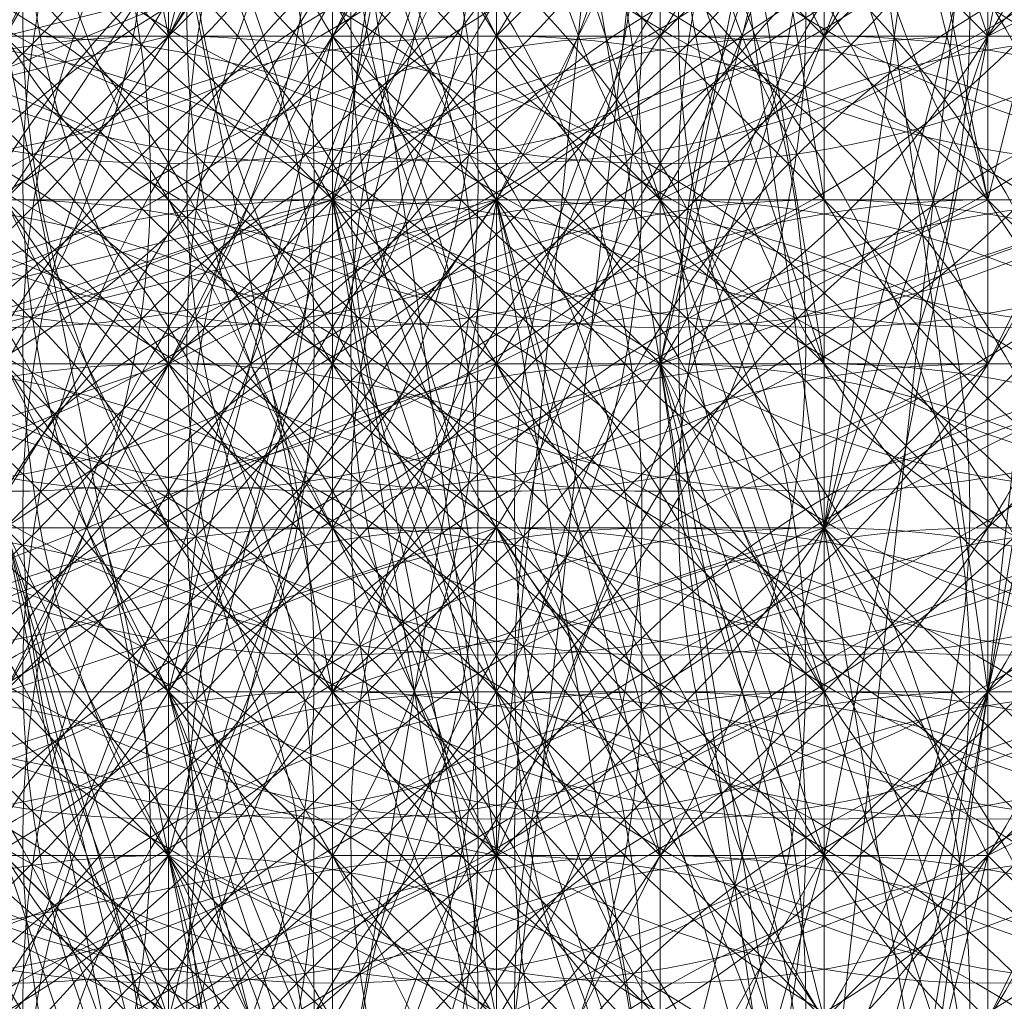
# Model space of a CAD drawing. Units: millimetres. Extents: x 35055 to 46558, y -48325 to -38668.
# Drawn here: x 42059 to 42065, y -44092 to -44087 of the extents above; entities that cross this region are included whole.
import ezdxf

# ---------------------------------------------------------------- set-up
doc = ezdxf.new("R2010")
doc.units = ezdxf.units.MM
doc.layers.add('МАФЫ НАШИ', color=7, linetype='Continuous', lineweight=25)

# ---------------------------------------------------------------- blocks, each defined once
blk = doc.blocks.new('ромь78щ87')
at = {"layer": 'МАФЫ НАШИ', "lineweight": 13}
for points in [[(26569.1515, -12762.6921), (26573.6385, -12761.7947), (26573.6385, -12763.5895), (26573.6385, -12759.9998), (26573.6385, -12759.1024)], [(26564.6644, -12774.3583), (26564.6644, -12772.5635), (26564.6644, -12773.4609), (26565.5619, -12773.4609), (26565.5619, -12772.5635), (26566.4593, -12772.5635), (26568.2541, -12767.1791), (26569.1515, -12767.1791), (26567.3567, -12773.4609), (26566.4593, -12772.5635), (26569.1515, -12767.1791), (26573.6385, -12768.0765), (26574.5359, -12759.1024), (26569.1515, -12767.1791), (26570.0489, -12759.1024), (26574.5359, -12759.1024), (26577.2281, -12759.1024), (26576.3307, -12746.5388), (26574.5359, -12759.1024), (26571.8437, -12744.744), (26576.3307, -12734.8726)], [(26565.5619, -12774.3583), (26559.28, -12769.8713), (26567.3567, -12768.9739), (26569.1515, -12761.7947), (26569.1515, -12741.1544), (26574.5359, -12725.0012), (26575.4333, -12742.0518), (26573.6385, -12761.7947), (26570.0489, -12768.9739), (26569.1515, -12768.9739), (26573.6385, -12761.7947), (26570.9463, -12768.9739), (26570.9463, -12769.8713), (26570.9463, -12771.6661), (26570.0489, -12771.6661), (26570.0489, -12775.2557)], [(26575.4333, -12771.6661), (26576.3307, -12768.0765), (26575.4333, -12768.0765), (26576.3307, -12768.9739), (26576.3307, -12766.2817), (26576.3307, -12768.0765), (26577.2281, -12768.9739)], [(26578.1255, -12768.9739), (26578.1255, -12768.0765), (26578.1255, -12766.2817), (26578.1255, -12769.8713), (26578.1255, -12765.3843), (26577.2281, -12765.3843), (26575.4333, -12766.2817), (26575.4333, -12765.3843), (26575.4333, -12764.4869), (26575.4333, -12768.0765), (26573.6385, -12768.0765), (26577.2281, -12759.1024), (26575.4333, -12768.0765), (26576.3307, -12767.1791), (26577.2281, -12759.1024)], [(26576.3307, -12759.1024), (26574.5359, -12759.9998), (26575.4333, -12759.9998), (26575.4333, -12760.8973), (26575.4333, -12759.9998), (26576.3307, -12760.8973), (26576.3307, -12763.5895), (26577.2281, -12763.5895)], [(26577.2281, -12763.5895), (26576.3307, -12765.3843), (26576.3307, -12766.2817), (26575.4333, -12767.1791), (26576.3307, -12767.1791), (26576.3307, -12769.8713)], [(26577.2281, -12763.5895), (26576.3307, -12760.8973), (26576.3307, -12762.6921), (26577.2281, -12764.4869), (26576.3307, -12764.4869), (26575.4333, -12760.8973), (26576.3307, -12763.5895), (26575.4333, -12766.2817), (26574.5359, -12766.2817), (26576.3307, -12765.3843), (26575.4333, -12762.6921), (26575.4333, -12759.1024)], [(26578.1255, -12731.283), (26578.1255, -12730.3856), (26578.1255, -12731.283), (26574.5359, -12740.257), (26575.4333, -12741.1544), (26577.2281, -12741.1544), (26575.4333, -12748.3336), (26579.0229, -12749.231), (26578.1255, -12759.9998), (26574.5359, -12759.1024), (26573.6385, -12759.1024), (26573.6385, -12761.7947), (26571.8437, -12768.9739), (26571.8437, -12767.1791), (26571.8437, -12766.2817), (26570.9463, -12766.2817), (26570.0489, -12765.3843), (26570.0489, -12766.2817), (26569.1515, -12766.2817), (26570.0489, -12767.1791), (26569.1515, -12766.2817), (26571.8437, -12765.3843), (26571.8437, -12761.7947)], [(26573.6385, -12770.7687), (26573.6385, -12768.0765), (26575.4333, -12766.2817), (26575.4333, -12759.9998), (26574.5359, -12759.9998), (26575.4333, -12766.2817), (26575.4333, -12765.3843), (26574.5359, -12759.9998), (26573.6385, -12752.8206), (26575.4333, -12759.9998), (26576.3307, -12759.9998), (26576.3307, -12762.6921), (26576.3307, -12764.4869), (26576.3307, -12765.3843), (26575.4333, -12765.3843), (26575.4333, -12760.8973), (26575.4333, -12759.9998), (26575.4333, -12761.7947), (26574.5359, -12761.7947), (26574.5359, -12762.6921), (26574.5359, -12763.5895), (26575.4333, -12762.6921), (26574.5359, -12762.6921)], [(26570.9463, -12764.4869), (26571.8437, -12765.3843), (26571.8437, -12764.4869), (26572.7411, -12764.4869), (26571.8437, -12764.4869), (26570.9463, -12763.5895), (26571.8437, -12763.5895), (26571.8437, -12762.6921), (26571.8437, -12761.7947), (26572.7411, -12762.6921), (26571.8437, -12762.6921), (26572.7411, -12762.6921), (26572.7411, -12761.7947), (26573.6385, -12762.6921), (26572.7411, -12762.6921), (26572.7411, -12763.5895), (26571.8437, -12763.5895), (26572.7411, -12762.6921), (26572.7411, -12764.4869), (26573.6385, -12764.4869), (26570.0489, -12765.3843)], [(26574.5359, -12771.6661), (26574.5359, -12769.8713), (26574.5359, -12772.5635), (26574.5359, -12770.7687), (26574.5359, -12769.8713), (26574.5359, -12768.9739), (26573.6385, -12768.0765), (26574.5359, -12768.0765), (26573.6385, -12767.1791), (26573.6385, -12764.4869), (26573.6385, -12768.0765), (26573.6385, -12768.9739), (26573.6385, -12769.8713), (26573.6385, -12768.0765), (26572.7411, -12761.7947), (26572.7411, -12759.1024), (26572.7411, -12750.1284)], [(26570.0489, -12763.5895), (26572.7411, -12760.8973), (26573.6385, -12760.8973), (26570.0489, -12763.5895), (26571.8437, -12763.5895), (26573.6385, -12760.8973), (26575.4333, -12751.9232), (26572.7411, -12760.8973), (26572.7411, -12759.9998), (26572.7411, -12760.8973), (26571.8437, -12760.8973), (26572.7411, -12760.8973), (26572.7411, -12753.718)], [(26570.9463, -12768.0765), (26570.9463, -12768.9739), (26570.9463, -12767.1791), (26571.8437, -12767.1791), (26571.8437, -12766.2817), (26572.7411, -12767.1791), (26571.8437, -12767.1791), (26572.7411, -12767.1791), (26572.7411, -12765.3843), (26572.7411, -12766.2817), (26573.6385, -12766.2817), (26572.7411, -12767.1791), (26575.4333, -12766.2817), (26575.4333, -12765.3843), (26575.4333, -12767.1791), (26574.5359, -12767.1791), (26575.4333, -12769.8713), (26575.4333, -12768.9739), (26575.4333, -12768.0765), (26575.4333, -12769.8713), (26576.3307, -12761.7947), (26576.3307, -12750.1284)], [(26566.4593, -12759.1024), (26567.3567, -12759.1024), (26566.4593, -12757.3076), (26567.3567, -12757.3076), (26568.2541, -12757.3076), (26570.9463, -12756.4102), (26570.9463, -12754.6154), (26570.9463, -12751.9232), (26570.9463, -12759.1024), (26571.8437, -12763.5895), (26571.8437, -12765.3843), (26571.8437, -12766.2817), (26571.8437, -12764.4869), (26572.7411, -12766.2817), (26571.8437, -12765.3843), (26570.9463, -12764.4869), (26571.8437, -12766.2817), (26570.9463, -12765.3843), (26570.9463, -12764.4869), (26570.9463, -12763.5895), (26570.0489, -12762.6921)], [(26577.2281, -12769.8713), (26577.2281, -12764.4869), (26574.5359, -12765.3843), (26575.4333, -12761.7947), (26575.4333, -12767.1791), (26575.4333, -12768.0765), (26575.4333, -12768.9739)], [(26576.3307, -12768.9739), (26575.4333, -12768.0765), (26573.6385, -12768.9739)], [(26575.4333, -12770.7687), (26574.5359, -12765.3843), (26575.4333, -12771.6661)], [(26575.4333, -12770.7687), (26574.5359, -12765.3843), (26573.6385, -12764.4869), (26575.4333, -12760.8973), (26572.7411, -12764.4869), (26574.5359, -12760.8973), (26572.7411, -12764.4869), (26571.8437, -12763.5895), (26574.5359, -12760.8973), (26575.4333, -12751.9232), (26575.4333, -12760.8973), (26576.3307, -12760.8973), (26575.4333, -12751.9232)], [(26576.3307, -12759.1024), (26576.3307, -12761.7947), (26576.3307, -12763.5895), (26577.2281, -12762.6921), (26577.2281, -12763.5895), (26576.3307, -12765.3843), (26577.2281, -12765.3843), (26577.2281, -12764.4869), (26577.2281, -12763.5895), (26577.2281, -12762.6921), (26576.3307, -12762.6921), (26575.4333, -12760.8973), (26576.3307, -12761.7947), (26577.2281, -12761.7947), (26576.3307, -12761.7947), (26576.3307, -12759.1024)], [(26561.9722, -12754.6154), (26568.2541, -12751.9232), (26568.2541, -12759.1024), (26568.2541, -12764.4869), (26567.3567, -12763.5895), (26567.3567, -12768.9739), (26567.3567, -12769.8713), (26568.2541, -12768.9739), (26572.7411, -12768.0765), (26572.7411, -12768.9739), (26572.7411, -12768.0765), (26572.7411, -12769.8713), (26571.8437, -12768.0765), (26571.8437, -12768.9739), (26570.9463, -12768.0765), (26570.9463, -12767.1791), (26570.0489, -12767.1791)], [(26570.0489, -12759.1024), (26570.0489, -12759.9998), (26570.0489, -12760.8973), (26570.0489, -12762.6921), (26573.6385, -12760.8973), (26574.5359, -12760.8973), (26575.4333, -12751.9232), (26576.3307, -12760.8973), (26576.3307, -12767.1791), (26577.2281, -12767.1791), (26576.3307, -12760.8973), (26577.2281, -12767.1791), (26576.3307, -12760.8973), (26577.2281, -12767.1791), (26577.2281, -12760.8973), (26576.3307, -12760.8973), (26574.5359, -12762.6921), (26574.5359, -12765.3843), (26574.5359, -12761.7947), (26574.5359, -12752.8206)], [(26575.4333, -12762.6921), (26575.4333, -12763.5895), (26575.4333, -12764.4869), (26574.5359, -12764.4869), (26573.6385, -12763.5895), (26573.6385, -12764.4869), (26573.6385, -12762.6921), (26573.6385, -12764.4869), (26573.6385, -12761.7947)], [(26573.6385, -12762.6921), (26573.6385, -12763.5895), (26575.4333, -12763.5895), (26575.4333, -12766.2817), (26575.4333, -12764.4869), (26575.4333, -12763.5895), (26575.4333, -12762.6921), (26576.3307, -12763.5895), (26576.3307, -12759.9998)], [(26575.4333, -12761.7947), (26575.4333, -12764.4869), (26575.4333, -12762.6921)], [(26560.1774, -12767.1791), (26545.819, -12767.1791), (26563.767, -12767.1791), (26568.2541, -12766.2817), (26568.2541, -12768.9739), (26569.1515, -12762.6921), (26569.1515, -12768.9739), (26569.1515, -12764.4869), (26573.6385, -12762.6921), (26573.6385, -12763.5895), (26573.6385, -12762.6921), (26573.6385, -12763.5895), (26574.5359, -12762.6921), (26574.5359, -12761.7947), (26574.5359, -12760.8973), (26575.4333, -12755.5128), (26575.4333, -12752.8206), (26574.5359, -12760.8973), (26575.4333, -12753.718), (26579.0229, -12753.718), (26577.2281, -12753.718)], [(26573.6385, -12752.8206), (26574.5359, -12752.8206), (26574.5359, -12753.718), (26571.8437, -12752.8206), (26571.8437, -12761.7947), (26571.8437, -12760.8973), (26571.8437, -12761.7947), (26570.9463, -12761.7947), (26571.8437, -12762.6921), (26572.7411, -12767.1791), (26572.7411, -12768.9739), (26572.7411, -12770.7687), (26572.7411, -12772.5635), (26572.7411, -12774.3583), (26572.7411, -12776.1531), (26570.9463, -12777.0505), (26570.9463, -12777.9479), (26568.2541, -12777.9479)], [(26549.4086, -12763.5895), (26568.2541, -12762.6921), (26567.3567, -12762.6921), (26570.9463, -12760.8973), (26572.7411, -12753.718), (26571.8437, -12760.8973), (26571.8437, -12761.7947), (26570.9463, -12761.7947), (26571.8437, -12762.6921), (26570.9463, -12762.6921), (26570.9463, -12761.7947), (26570.9463, -12763.5895), (26570.9463, -12762.6921), (26570.9463, -12764.4869), (26570.9463, -12762.6921), (26570.9463, -12765.3843), (26570.9463, -12762.6921), (26570.9463, -12766.2817), (26571.8437, -12767.1791), (26570.9463, -12765.3843), (26571.8437, -12767.1791), (26572.7411, -12768.0765), (26573.6385, -12769.8713)], [(26573.6385, -12769.8713), (26572.7411, -12768.0765), (26572.7411, -12767.1791), (26573.6385, -12768.0765), (26572.7411, -12766.2817), (26573.6385, -12767.1791), (26571.8437, -12767.1791), (26573.6385, -12764.4869), (26573.6385, -12768.9739)], [(26574.5359, -12769.8713), (26574.5359, -12768.0765), (26574.5359, -12768.9739)], [(26571.8437, -12768.9739), (26571.8437, -12767.1791), (26570.9463, -12767.1791), (26571.8437, -12767.1791), (26570.9463, -12767.1791), (26571.8437, -12768.0765), (26571.8437, -12768.9739)], [(26571.8437, -12769.8713), (26571.8437, -12767.1791), (26572.7411, -12770.7687)], [(26571.8437, -12771.6661), (26571.8437, -12767.1791), (26571.8437, -12766.2817), (26571.8437, -12765.3843), (26572.7411, -12765.3843), (26572.7411, -12766.2817), (26572.7411, -12765.3843), (26572.7411, -12763.5895), (26573.6385, -12763.5895)], [(26555.6904, -12768.0765), (26555.6904, -12767.1791), (26555.6904, -12768.0765), (26569.1515, -12768.0765), (26552.9982, -12768.0765), (26570.0489, -12768.0765), (26570.9463, -12769.8713), (26570.0489, -12768.0765), (26570.0489, -12767.1791), (26571.8437, -12768.9739), (26570.9463, -12766.2817), (26570.0489, -12765.3843), (26570.0489, -12762.6921), (26569.1515, -12764.4869), (26569.1515, -12762.6921), (26568.2541, -12764.4869), (26567.3567, -12762.6921), (26570.0489, -12759.9998), (26569.1515, -12759.9998), (26569.1515, -12755.5128)], [(26577.2281, -12761.7947), (26576.3307, -12761.7947), (26575.4333, -12761.7947), (26574.5359, -12760.8973), (26574.5359, -12759.9998), (26574.5359, -12761.7947), (26574.5359, -12762.6921), (26570.9463, -12763.5895), (26571.8437, -12768.0765), (26571.8437, -12763.5895), (26573.6385, -12759.9998), (26572.7411, -12764.4869), (26574.5359, -12765.3843), (26573.6385, -12759.9998), (26574.5359, -12765.3843), (26575.4333, -12765.3843), (26573.6385, -12759.9998), (26574.5359, -12759.9998), (26573.6385, -12760.8973), (26573.6385, -12764.4869), (26573.6385, -12759.9998), (26573.6385, -12760.8973), (26574.5359, -12757.3076)], [(26575.4333, -12762.6921), (26575.4333, -12763.5895), (26575.4333, -12764.4869), (26575.4333, -12759.9998)], [(26575.4333, -12762.6921), (26575.4333, -12763.5895), (26575.4333, -12765.3843), (26575.4333, -12764.4869), (26575.4333, -12763.5895), (26574.5359, -12762.6921)], [(26575.4333, -12759.9998), (26575.4333, -12763.5895), (26575.4333, -12765.3843), (26573.6385, -12759.9998), (26571.8437, -12763.5895), (26572.7411, -12764.4869), (26570.0489, -12765.3843), (26571.8437, -12763.5895), (26568.2541, -12764.4869)], [(26570.0489, -12763.5895), (26572.7411, -12760.8973), (26573.6385, -12761.7947), (26572.7411, -12761.7947), (26573.6385, -12763.5895), (26572.7411, -12763.5895), (26573.6385, -12762.6921), (26572.7411, -12762.6921)], [(26573.6385, -12767.1791), (26574.5359, -12767.1791), (26574.5359, -12765.3843), (26574.5359, -12766.2817), (26573.6385, -12766.2817), (26573.6385, -12764.4869), (26576.3307, -12762.6921), (26575.4333, -12763.5895), (26575.4333, -12759.9998), (26575.4333, -12765.3843), (26576.3307, -12766.2817), (26576.3307, -12765.3843), (26575.4333, -12762.6921)], [(26573.6385, -12762.6921), (26573.6385, -12763.5895), (26573.6385, -12764.4869), (26572.7411, -12763.5895), (26572.7411, -12761.7947)], [(26571.8437, -12762.6921), (26571.8437, -12763.5895), (26571.8437, -12761.7947)], [(26575.4333, -12758.205), (26575.4333, -12759.9998), (26575.4333, -12766.2817), (26576.3307, -12767.1791), (26576.3307, -12771.6661), (26575.4333, -12766.2817), (26575.4333, -12771.6661)], [(26575.4333, -12768.9739), (26576.3307, -12768.0765), (26575.4333, -12768.9739)], [(26572.7411, -12768.9739), (26571.8437, -12768.0765), (26571.8437, -12771.6661)], [(26573.6385, -12775.2557), (26574.5359, -12774.3583), (26574.5359, -12773.4609), (26574.5359, -12772.5635), (26574.5359, -12771.6661), (26574.5359, -12770.7687), (26575.4333, -12769.8713), (26575.4333, -12768.9739), (26576.3307, -12768.0765), (26578.1255, -12767.1791), (26579.0229, -12766.2817), (26579.9203, -12761.7947), (26578.1255, -12762.6921), (26577.2281, -12769.8713), (26577.2281, -12763.5895), (26577.2281, -12760.8973), (26577.2281, -12762.6921), (26577.2281, -12760.8973), (26577.2281, -12759.9998), (26576.3307, -12759.9998), (26576.3307, -12758.205)], [(26566.4593, -12768.0765), (26567.3567, -12768.0765), (26568.2541, -12767.1791), (26570.0489, -12759.1024), (26570.9463, -12764.4869), (26570.9463, -12767.1791), (26573.6385, -12766.2817), (26574.5359, -12768.0765), (26574.5359, -12765.3843), (26574.5359, -12764.4869), (26574.5359, -12763.5895), (26574.5359, -12762.6921), (26574.5359, -12761.7947), (26574.5359, -12760.8973), (26573.6385, -12760.8973), (26574.5359, -12761.7947), (26573.6385, -12761.7947), (26572.7411, -12761.7947), (26571.8437, -12761.7947), (26571.8437, -12762.6921), (26570.9463, -12762.6921), (26571.8437, -12763.5895)], [(26577.2281, -12759.1024), (26577.2281, -12760.8973), (26577.2281, -12761.7947), (26578.1255, -12759.1024), (26577.2281, -12762.6921), (26577.2281, -12763.5895), (26577.2281, -12764.4869), (26577.2281, -12766.2817), (26576.3307, -12767.1791), (26576.3307, -12768.0765), (26576.3307, -12768.9739), (26576.3307, -12769.8713), (26576.3307, -12770.7687), (26576.3307, -12771.6661), (26576.3307, -12772.5635), (26575.4333, -12773.4609), (26576.3307, -12774.3583)], [(26570.9463, -12768.9739), (26570.9463, -12766.2817), (26570.9463, -12768.0765), (26571.8437, -12768.9739)], [(26574.5359, -12770.7687), (26574.5359, -12765.3843), (26574.5359, -12769.8713)], [(26573.6385, -12761.7947), (26573.6385, -12762.6921), (26573.6385, -12763.5895), (26574.5359, -12763.5895), (26572.7411, -12764.4869), (26573.6385, -12764.4869), (26572.7411, -12769.8713), (26572.7411, -12767.1791), (26571.8437, -12767.1791), (26571.8437, -12768.9739), (26575.4333, -12767.1791), (26574.5359, -12765.3843), (26575.4333, -12768.0765), (26574.5359, -12768.0765), (26575.4333, -12768.9739)], [(26574.5359, -12768.9739), (26574.5359, -12765.3843), (26574.5359, -12768.0765), (26573.6385, -12768.0765), (26573.6385, -12767.1791), (26573.6385, -12766.2817), (26573.6385, -12764.4869), (26573.6385, -12765.3843), (26575.4333, -12764.4869), (26574.5359, -12759.1024), (26570.0489, -12760.8973), (26569.1515, -12761.7947), (26570.0489, -12761.7947), (26570.0489, -12760.8973), (26570.0489, -12759.9998), (26570.9463, -12759.9998)], [(26573.6385, -12769.8713), (26574.5359, -12768.0765), (26574.5359, -12765.3843), (26574.5359, -12761.7947), (26577.2281, -12759.1024), (26577.2281, -12760.8973), (26576.3307, -12764.4869), (26577.2281, -12764.4869), (26577.2281, -12760.8973), (26577.2281, -12763.5895), (26578.1255, -12763.5895), (26579.0229, -12764.4869), (26579.9203, -12765.3843), (26579.9203, -12764.4869), (26579.9203, -12763.5895), (26579.9203, -12762.6921), (26579.9203, -12761.7947), (26579.0229, -12762.6921), (26579.0229, -12763.5895), (26579.0229, -12764.4869), (26578.1255, -12764.4869)], [(26577.2281, -12759.9998), (26577.2281, -12760.8973), (26577.2281, -12759.1024), (26578.1255, -12760.8973), (26577.2281, -12767.1791), (26579.0229, -12761.7947), (26579.9203, -12761.7947), (26580.8177, -12761.7947), (26579.0229, -12768.9739), (26580.8177, -12761.7947), (26577.2281, -12767.1791), (26577.2281, -12764.4869), (26577.2281, -12762.6921), (26576.3307, -12762.6921), (26576.3307, -12761.7947), (26576.3307, -12762.6921), (26576.3307, -12763.5895), (26576.3307, -12764.4869), (26576.3307, -12765.3843), (26576.3307, -12766.2817), (26575.4333, -12767.1791), (26576.3307, -12767.1791), (26576.3307, -12765.3843)], [(26577.2281, -12759.1024), (26576.3307, -12767.1791), (26577.2281, -12759.1024)], [(26572.7411, -12768.9739), (26572.7411, -12765.3843), (26572.7411, -12764.4869), (26572.7411, -12761.7947), (26573.6385, -12761.7947), (26572.7411, -12761.7947), (26572.7411, -12760.8973), (26572.7411, -12759.9998), (26572.7411, -12760.8973), (26572.7411, -12761.7947), (26572.7411, -12762.6921), (26572.7411, -12763.5895), (26572.7411, -12764.4869), (26572.7411, -12763.5895), (26572.7411, -12764.4869), (26572.7411, -12763.5895), (26572.7411, -12762.6921), (26572.7411, -12764.4869), (26569.1515, -12765.3843)], [(26576.3307, -12764.4869), (26576.3307, -12763.5895), (26576.3307, -12762.6921), (26576.3307, -12761.7947), (26576.3307, -12760.8973), (26576.3307, -12759.9998), (26576.3307, -12761.7947), (26575.4333, -12760.8973), (26574.5359, -12759.9998), (26574.5359, -12760.8973), (26574.5359, -12761.7947), (26574.5359, -12762.6921), (26574.5359, -12763.5895), (26574.5359, -12765.3843)], [(26574.5359, -12761.7947), (26575.4333, -12763.5895), (26576.3307, -12764.4869), (26575.4333, -12759.9998)], [(26572.7411, -12769.8713), (26572.7411, -12768.0765), (26572.7411, -12768.9739), (26572.7411, -12768.0765), (26572.7411, -12768.9739)], [(26577.2281, -12773.4609), (26578.1255, -12768.0765), (26577.2281, -12767.1791), (26578.1255, -12760.8973), (26578.1255, -12764.4869), (26577.2281, -12764.4869), (26577.2281, -12761.7947), (26576.3307, -12761.7947), (26576.3307, -12760.8973), (26576.3307, -12761.7947), (26576.3307, -12762.6921), (26576.3307, -12763.5895), (26576.3307, -12764.4869), (26576.3307, -12765.3843), (26577.2281, -12765.3843), (26576.3307, -12766.2817), (26575.4333, -12767.1791), (26575.4333, -12766.2817), (26576.3307, -12768.0765), (26575.4333, -12768.9739)], [(26575.4333, -12770.7687), (26574.5359, -12765.3843), (26575.4333, -12770.7687)], [(26575.4333, -12766.2817), (26574.5359, -12765.3843), (26575.4333, -12760.8973), (26576.3307, -12767.1791), (26575.4333, -12766.2817), (26575.4333, -12760.8973)], [(26574.5359, -12765.3843), (26574.5359, -12760.8973), (26574.5359, -12765.3843)], [(26577.2281, -12765.3843), (26578.1255, -12765.3843), (26578.1255, -12760.8973), (26577.2281, -12766.2817), (26577.2281, -12767.1791), (26577.2281, -12768.9739), (26577.2281, -12767.1791), (26577.2281, -12768.0765), (26577.2281, -12769.8713), (26576.3307, -12769.8713), (26576.3307, -12771.6661), (26576.3307, -12770.7687), (26576.3307, -12771.6661), (26576.3307, -12770.7687), (26576.3307, -12767.1791), (26576.3307, -12769.8713), (26576.3307, -12768.0765), (26576.3307, -12768.9739), (26576.3307, -12769.8713), (26576.3307, -12768.9739), (26576.3307, -12768.0765), (26576.3307, -12767.1791), (26576.3307, -12766.2817)], [(26569.1515, -12767.1791), (26570.9463, -12766.2817), (26571.8437, -12770.7687), (26572.7411, -12772.5635), (26570.9463, -12766.2817), (26571.8437, -12768.0765), (26572.7411, -12764.4869), (26573.6385, -12769.8713), (26574.5359, -12774.3583), (26575.4333, -12773.4609), (26574.5359, -12775.2557), (26574.5359, -12774.3583), (26573.6385, -12768.9739), (26573.6385, -12769.8713), (26574.5359, -12761.7947), (26574.5359, -12762.6921), (26574.5359, -12763.5895), (26573.6385, -12762.6921), (26574.5359, -12762.6921), (26574.5359, -12764.4869), (26573.6385, -12764.4869)], [(26570.0489, -12765.3843), (26570.0489, -12766.2817), (26570.0489, -12765.3843), (26570.9463, -12766.2817), (26571.8437, -12766.2817), (26570.9463, -12767.1791), (26570.9463, -12761.7947), (26570.0489, -12768.0765), (26569.1515, -12768.0765)], [(26575.4333, -12772.5635), (26576.3307, -12767.1791), (26575.4333, -12773.4609), (26576.3307, -12767.1791), (26574.5359, -12773.4609)], [(26575.4333, -12768.9739), (26575.4333, -12768.0765), (26575.4333, -12769.8713)], [(26575.4333, -12768.9739), (26575.4333, -12766.2817), (26575.4333, -12769.8713)], [(26578.1255, -12762.6921), (26574.5359, -12764.4869), (26574.5359, -12765.3843), (26574.5359, -12763.5895), (26574.5359, -12761.7947)], [(26575.4333, -12761.7947), (26575.4333, -12766.2817), (26575.4333, -12761.7947)], [(26579.0229, -12762.6921), (26579.0229, -12761.7947), (26579.0229, -12764.4869), (26579.9203, -12764.4869), (26579.9203, -12765.3843), (26579.0229, -12766.2817), (26579.0229, -12767.1791), (26579.0229, -12768.0765), (26578.1255, -12768.9739), (26579.0229, -12761.7947), (26579.0229, -12768.0765), (26578.1255, -12768.0765), (26579.0229, -12768.0765), (26579.0229, -12767.1791), (26579.9203, -12765.3843), (26578.1255, -12766.2817), (26576.3307, -12767.1791), (26576.3307, -12766.2817), (26577.2281, -12766.2817), (26578.1255, -12766.2817)], [(26577.2281, -12764.4869), (26577.2281, -12761.7947), (26576.3307, -12767.1791)], [(26545.819, -12767.1791), (26565.5619, -12765.3843), (26568.2541, -12766.2817), (26545.819, -12767.1791), (26569.1515, -12766.2817), (26569.1515, -12767.1791), (26573.6385, -12765.3843), (26573.6385, -12768.9739), (26572.7411, -12764.4869), (26573.6385, -12768.9739), (26573.6385, -12764.4869), (26574.5359, -12769.8713), (26574.5359, -12768.9739), (26574.5359, -12769.8713), (26574.5359, -12768.0765), (26574.5359, -12769.8713), (26574.5359, -12765.3843), (26574.5359, -12769.8713), (26574.5359, -12767.1791), (26574.5359, -12768.9739), (26575.4333, -12768.9739), (26575.4333, -12767.1791), (26574.5359, -12768.0765), (26575.4333, -12768.0765)], [(26570.0489, -12763.5895), (26569.1515, -12762.6921), (26570.0489, -12762.6921), (26570.0489, -12765.3843), (26570.0489, -12763.5895), (26570.0489, -12765.3843), (26570.0489, -12763.5895), (26570.9463, -12763.5895), (26570.0489, -12763.5895), (26570.9463, -12764.4869), (26570.0489, -12764.4869), (26570.9463, -12764.4869), (26570.9463, -12763.5895), (26570.9463, -12766.2817), (26570.9463, -12764.4869), (26570.9463, -12766.2817), (26570.9463, -12765.3843), (26570.9463, -12764.4869), (26571.8437, -12764.4869), (26571.8437, -12763.5895), (26571.8437, -12764.4869), (26571.8437, -12763.5895), (26571.8437, -12764.4869), (26570.9463, -12763.5895)], [(26574.5359, -12765.3843), (26574.5359, -12763.5895), (26574.5359, -12765.3843), (26573.6385, -12765.3843), (26573.6385, -12764.4869), (26574.5359, -12768.0765), (26575.4333, -12768.9739), (26573.6385, -12766.2817), (26572.7411, -12766.2817), (26573.6385, -12767.1791), (26573.6385, -12766.2817), (26574.5359, -12766.2817), (26574.5359, -12765.3843), (26573.6385, -12764.4869), (26574.5359, -12764.4869), (26574.5359, -12769.8713), (26575.4333, -12766.2817), (26576.3307, -12765.3843), (26576.3307, -12766.2817), (26576.3307, -12764.4869), (26576.3307, -12763.5895), (26576.3307, -12762.6921), (26576.3307, -12764.4869), (26576.3307, -12765.3843), (26576.3307, -12767.1791), (26576.3307, -12766.2817), (26577.2281, -12765.3843)], [(26577.2281, -12766.2817), (26576.3307, -12766.2817), (26577.2281, -12766.2817)], [(26577.2281, -12765.3843), (26576.3307, -12764.4869), (26576.3307, -12766.2817), (26576.3307, -12765.3843), (26575.4333, -12764.4869), (26576.3307, -12764.4869)], [(26570.9463, -12764.4869), (26571.8437, -12764.4869), (26572.7411, -12765.3843), (26572.7411, -12764.4869), (26573.6385, -12765.3843), (26572.7411, -12765.3843), (26572.7411, -12766.2817), (26571.8437, -12765.3843), (26571.8437, -12767.1791), (26571.8437, -12766.2817), (26571.8437, -12767.1791), (26572.7411, -12768.0765), (26570.9463, -12766.2817), (26570.0489, -12766.2817), (26569.1515, -12765.3843), (26569.1515, -12766.2817), (26569.1515, -12765.3843), (26569.1515, -12766.2817), (26569.1515, -12765.3843), (26570.0489, -12765.3843), (26568.2541, -12765.3843), (26567.3567, -12764.4869), (26568.2541, -12765.3843), (26566.4593, -12764.4869)], [(26570.9463, -12767.1791), (26571.8437, -12767.1791), (26572.7411, -12763.5895), (26572.7411, -12765.3843), (26571.8437, -12765.3843), (26573.6385, -12764.4869), (26571.8437, -12765.3843), (26571.8437, -12766.2817), (26571.8437, -12767.1791), (26571.8437, -12768.9739), (26571.8437, -12767.1791), (26571.8437, -12768.0765), (26572.7411, -12772.5635)], [(26573.6385, -12773.4609), (26571.8437, -12768.0765), (26573.6385, -12768.9739), (26572.7411, -12764.4869), (26574.5359, -12769.8713), (26574.5359, -12765.3843), (26574.5359, -12769.8713)], [(26572.7411, -12763.5895), (26571.8437, -12763.5895)], [(26571.8437, -12764.4869), (26571.8437, -12763.5895), (26571.8437, -12764.4869)], [(26577.2281, -12766.2817), (26577.2281, -12765.3843), (26577.2281, -12763.5895), (26576.3307, -12763.5895), (26575.4333, -12763.5895)], [(26572.7411, -12765.3843), (26571.8437, -12765.3843), (26571.8437, -12764.4869), (26571.8437, -12766.2817)], [(26572.7411, -12764.4869), (26571.8437, -12764.4869), (26572.7411, -12764.4869)], [(26574.5359, -12768.9739), (26574.5359, -12769.8713), (26574.5359, -12766.2817), (26573.6385, -12765.3843), (26574.5359, -12765.3843), (26574.5359, -12764.4869), (26575.4333, -12765.3843), (26574.5359, -12765.3843), (26574.5359, -12766.2817), (26575.4333, -12767.1791), (26575.4333, -12766.2817), (26575.4333, -12768.0765), (26574.5359, -12767.1791)], [(26576.3307, -12764.4869), (26574.5359, -12765.3843)], [(26577.2281, -12764.4869), (26576.3307, -12764.4869)], [(26577.2281, -12764.4869), (26576.3307, -12764.4869)], [(26576.3307, -12770.7687), (26576.3307, -12766.2817), (26576.3307, -12769.8713), (26575.4333, -12768.9739), (26574.5359, -12768.9739), (26574.5359, -12769.8713), (26574.5359, -12771.6661), (26574.5359, -12775.2557)], [(26570.9463, -12767.1791), (26571.8437, -12768.0765), (26571.8437, -12766.2817), (26572.7411, -12766.2817), (26574.5359, -12765.3843), (26574.5359, -12766.2817), (26574.5359, -12767.1791), (26574.5359, -12768.0765), (26574.5359, -12770.7687), (26574.5359, -12767.1791), (26573.6385, -12766.2817), (26573.6385, -12765.3843), (26573.6385, -12768.9739), (26573.6385, -12766.2817), (26573.6385, -12768.9739), (26573.6385, -12767.1791), (26573.6385, -12766.2817), (26573.6385, -12765.3843), (26574.5359, -12767.1791), (26575.4333, -12767.1791), (26575.4333, -12770.7687)], [(26568.2541, -12773.4609), (26568.2541, -12774.3583), (26569.1515, -12774.3583), (26569.1515, -12772.5635), (26569.1515, -12774.3583), (26572.7411, -12773.4609), (26572.7411, -12775.2557), (26573.6385, -12769.8713), (26573.6385, -12768.0765), (26573.6385, -12767.1791), (26573.6385, -12768.9739), (26573.6385, -12766.2817), (26572.7411, -12765.3843), (26573.6385, -12765.3843)], [(26571.8437, -12765.3843), (26570.9463, -12765.3843)], [(26575.4333, -12768.9739), (26574.5359, -12765.3843), (26575.4333, -12768.9739)], [(26574.5359, -12765.3843), (26574.5359, -12765.3843)], [(26575.4333, -12765.3843), (26575.4333, -12770.7687), (26575.4333, -12765.3843)], [(26575.4333, -12766.2817), (26575.4333, -12768.9739), (26575.4333, -12768.0765), (26575.4333, -12765.3843)], [(26575.4333, -12766.2817), (26575.4333, -12765.3843)], [(26576.3307, -12765.3843), (26576.3307, -12765.3843)], [(26572.7411, -12766.2817), (26571.8437, -12766.2817), (26572.7411, -12766.2817)], [(26572.7411, -12767.1791), (26571.8437, -12766.2817), (26572.7411, -12767.1791)], [(26574.5359, -12766.2817), (26574.5359, -12766.2817)], [(26574.5359, -12766.2817), (26574.5359, -12766.2817)], [(26575.4333, -12766.2817), (26575.4333, -12768.0765)], [(26576.3307, -12768.9739), (26576.3307, -12768.0765), (26576.3307, -12767.1791), (26575.4333, -12768.0765), (26575.4333, -12768.9739)], [(26570.0489, -12768.9739), (26570.0489, -12770.7687), (26569.1515, -12770.7687), (26569.1515, -12772.5635), (26569.1515, -12770.7687), (26569.1515, -12769.8713), (26570.0489, -12769.8713), (26570.9463, -12769.8713), (26571.8437, -12768.9739), (26571.8437, -12767.1791), (26571.8437, -12768.0765), (26572.7411, -12771.6661), (26570.0489, -12772.5635)], [(26571.8437, -12768.0765), (26570.9463, -12767.1791), (26571.8437, -12768.0765)], [(26571.8437, -12774.3583), (26573.6385, -12774.3583), (26574.5359, -12773.4609), (26576.3307, -12767.1791), (26573.6385, -12774.3583), (26575.4333, -12768.0765)], [(26573.6385, -12768.9739), (26571.8437, -12767.1791)], [(26573.6385, -12768.0765), (26572.7411, -12767.1791), (26573.6385, -12768.0765)], [(26576.3307, -12767.1791), (26575.4333, -12772.5635), (26576.3307, -12767.1791)], [(26577.2281, -12768.0765), (26576.3307, -12767.1791), (26576.3307, -12768.0765)], [(26576.3307, -12767.1791), (26576.3307, -12771.6661)], [(26576.3307, -12767.1791), (26576.3307, -12767.1791)], [(26571.8437, -12774.3583), (26567.3567, -12773.4609), (26573.6385, -12768.0765), (26571.8437, -12774.3583), (26575.4333, -12768.0765)], [(26570.9463, -12768.9739), (26570.9463, -12768.0765), (26571.8437, -12768.0765), (26570.9463, -12768.9739), (26570.9463, -12770.7687), (26571.8437, -12769.8713), (26571.8437, -12770.7687), (26570.9463, -12771.6661)], [(26573.6385, -12768.0765), (26574.5359, -12768.0765), (26574.5359, -12769.8713), (26574.5359, -12768.9739), (26573.6385, -12768.9739), (26574.5359, -12768.9739), (26574.5359, -12770.7687), (26574.5359, -12769.8713), (26575.4333, -12769.8713), (26576.3307, -12769.8713), (26571.8437, -12768.9739), (26573.6385, -12775.2557), (26576.3307, -12769.8713), (26576.3307, -12775.2557)], [(26572.7411, -12768.9739), (26571.8437, -12768.0765), (26572.7411, -12768.9739)], [(26573.6385, -12770.7687), (26574.5359, -12771.6661), (26573.6385, -12771.6661), (26573.6385, -12773.4609), (26573.6385, -12772.5635), (26572.7411, -12771.6661), (26572.7411, -12768.0765), (26572.7411, -12770.7687)], [(26572.7411, -12768.0765), (26573.6385, -12768.0765), (26572.7411, -12768.0765)], [(26575.4333, -12768.0765), (26575.4333, -12768.9739), (26575.4333, -12769.8713), (26575.4333, -12770.7687), (26575.4333, -12771.6661)], [(26576.3307, -12768.0765), (26576.3307, -12768.0765)]]:
    blk.add_lwpolyline(points, dxfattribs=at)
for points in [[(26577.2281, -12759.1024), (26576.3307, -12759.9998), (26575.4333, -12766.2817)], [(26578.1255, -12759.1024), (26577.2281, -12759.1024), (26576.3307, -12767.1791), (26578.1255, -12759.1024), (26576.3307, -12767.1791)], [(26572.7411, -12759.9998), (26570.9463, -12763.5895), (26571.8437, -12763.5895), (26572.7411, -12759.9998), (26570.0489, -12762.6921), (26570.9463, -12763.5895)], [(26576.3307, -12769.8713), (26578.1255, -12761.7947), (26573.6385, -12761.7947)], [(26575.4333, -12765.3843), (26575.4333, -12763.5895), (26574.5359, -12763.5895), (26575.4333, -12764.4869)], [(26573.6385, -12764.4869), (26570.9463, -12766.2817), (26572.7411, -12764.4869)], [(26575.4333, -12770.7687), (26574.5359, -12769.8713), (26573.6385, -12764.4869)], [(26571.8437, -12770.7687), (26570.0489, -12765.3843), (26570.9463, -12769.8713)], [(26575.4333, -12768.9739), (26575.4333, -12767.1791), (26575.4333, -12765.3843), (26575.4333, -12768.0765), (26575.4333, -12769.8713)], [(26571.8437, -12767.1791), (26572.7411, -12769.8713), (26571.8437, -12770.7687), (26571.8437, -12768.9739), (26572.7411, -12769.8713), (26570.9463, -12766.2817)], [(26570.9463, -12769.8713), (26571.8437, -12770.7687), (26571.8437, -12769.8713), (26570.9463, -12766.2817)], [(26572.7411, -12768.0765), (26572.7411, -12766.2817), (26572.7411, -12768.0765), (26572.7411, -12767.1791)], [(26575.4333, -12772.5635), (26575.4333, -12766.2817), (26575.4333, -12770.7687)], [(26574.5359, -12772.5635), (26573.6385, -12773.4609), (26573.6385, -12771.6661), (26572.7411, -12772.5635), (26572.7411, -12769.8713), (26573.6385, -12771.6661), (26571.8437, -12767.1791), (26573.6385, -12768.9739), (26573.6385, -12771.6661)], [(26576.3307, -12768.9739), (26576.3307, -12767.1791), (26576.3307, -12768.0765), (26577.2281, -12767.1791)], [(26570.9463, -12769.8713), (26571.8437, -12768.9739), (26570.0489, -12768.0765)]]:
    blk.add_lwpolyline(points, close=True, dxfattribs=at)
at = {"layer": 'МАФЫ НАШИ', "lineweight": 0}
for centre in [(26570.0489, -12759.0027), (26570.0489, -12759.0027), (26571.8437, -12759.0027), (26572.7411, -12759.0027), (26573.6385, -12759.0027), (26574.5359, -12759.0027), (26574.5359, -12759.0027), (26577.2281, -12759.0027), (26578.1255, -12759.0027), (26578.1255, -12759.0027), (26580.8177, -12759.0027), (26566.4593, -12759.9001), (26567.3567, -12759.9001), (26568.2541, -12759.9001), (26569.1515, -12759.9001), (26570.0489, -12759.9001), (26570.0489, -12759.9001), (26570.0489, -12759.9001), (26570.0489, -12759.9001), (26570.0489, -12759.9001), (26570.9463, -12759.9001), (26571.8437, -12759.9001), (26571.8437, -12759.9001), (26571.8437, -12759.9001), (26572.7411, -12759.9001), (26573.6385, -12759.9001), (26573.6385, -12759.9001), (26573.6385, -12759.9001), (26573.6385, -12759.9001), (26574.5359, -12759.9001), (26574.5359, -12759.9001), (26575.4333, -12759.9001), (26575.4333, -12759.9001), (26576.3307, -12759.9001), (26577.2281, -12759.9001), (26566.4593, -12760.7975), (26567.3567, -12760.7975), (26568.2541, -12760.7975), (26569.1515, -12760.7975), (26570.0489, -12760.7975), (26570.0489, -12760.7975), (26570.0489, -12760.7975), (26570.0489, -12760.7975), (26570.9463, -12760.7975), (26571.8437, -12760.7975), (26571.8437, -12760.7975), (26572.7411, -12760.7975), (26572.7411, -12760.7975), (26572.7411, -12760.7975), (26572.7411, -12760.7975), (26572.7411, -12760.7975), (26572.7411, -12760.7975), (26573.6385, -12760.7975), (26573.6385, -12760.7975), (26574.5359, -12760.7975), (26574.5359, -12760.7975), (26574.5359, -12760.7975), (26574.5359, -12760.7975), (26574.5359, -12760.7975), (26574.5359, -12760.7975), (26574.5359, -12760.7975), (26575.4333, -12760.7975), (26577.2281, -12760.7975), (26577.2281, -12760.7975), (26577.2281, -12760.7975), (26577.2281, -12760.7975), (26577.2281, -12760.7975), (26578.1255, -12760.7975), (26569.1515, -12761.6949), (26570.0489, -12761.6949), (26570.0489, -12761.6949), (26572.7411, -12761.6949), (26573.6385, -12761.6949), (26573.6385, -12761.6949), (26574.5359, -12761.6949), (26574.5359, -12761.6949), (26575.4333, -12761.6949), (26575.4333, -12761.6949), (26575.4333, -12761.6949), (26576.3307, -12761.6949), (26577.2281, -12761.6949), (26577.2281, -12761.6949), (26577.2281, -12761.6949), (26577.2281, -12761.6949), (26577.2281, -12761.6949), (26577.2281, -12761.6949), (26577.2281, -12761.6949), (26577.2281, -12761.6949), (26577.2281, -12761.6949), (26577.2281, -12761.6949), (26578.1255, -12761.6949), (26579.0229, -12761.6949), (26579.9203, -12761.6949), (26579.9203, -12761.6949), (26580.8177, -12761.6949), (26580.8177, -12761.6949), (26566.4593, -12762.5923), (26566.4593, -12762.5923), (26566.4593, -12762.5923), (26566.4593, -12762.5923), (26566.4593, -12762.5923), (26567.3567, -12762.5923), (26567.3567, -12762.5923), (26567.3567, -12762.5923), (26567.3567, -12762.5923), (26567.3567, -12762.5923), (26567.3567, -12762.5923), (26568.2541, -12762.5923), (26568.2541, -12762.5923), (26569.1515, -12762.5923), (26569.1515, -12762.5923), (26569.1515, -12762.5923), (26569.1515, -12762.5923), (26570.0489, -12762.5923), (26571.8437, -12762.5923), (26572.7411, -12762.5923), (26572.7411, -12762.5923), (26573.6385, -12762.5923), (26573.6385, -12762.5923), (26574.5359, -12762.5923), (26575.4333, -12762.5923), (26576.3307, -12762.5923), (26576.3307, -12762.5923), (26576.3307, -12762.5923), (26577.2281, -12762.5923), (26577.2281, -12762.5923), (26577.2281, -12762.5923), (26577.2281, -12762.5923), (26577.2281, -12762.5923), (26577.2281, -12762.5923), (26577.2281, -12762.5923), (26578.1255, -12762.5923), (26578.1255, -12762.5923), (26578.1255, -12762.5923), (26579.9203, -12762.5923), (26579.9203, -12762.5923), (26579.9203, -12762.5923), (26579.9203, -12762.5923), (26579.9203, -12762.5923), (26579.9203, -12762.5923), (26579.9203, -12762.5923), (26579.9203, -12762.5923), (26579.9203, -12762.5923), (26579.9203, -12762.5923), (26568.2541, -12763.4897), (26569.1515, -12763.4897), (26570.0489, -12763.4897), (26570.0489, -12763.4897), (26570.0489, -12763.4897), (26570.9463, -12763.4897), (26571.8437, -12763.4897), (26571.8437, -12763.4897), (26571.8437, -12763.4897), (26571.8437, -12763.4897), (26572.7411, -12763.4897), (26572.7411, -12763.4897), (26572.7411, -12763.4897), (26573.6385, -12763.4897), (26574.5359, -12763.4897), (26574.5359, -12763.4897), (26576.3307, -12763.4897), (26576.3307, -12763.4897), (26576.3307, -12763.4897), (26576.3307, -12763.4897), (26577.2281, -12763.4897), (26577.2281, -12763.4897), (26577.2281, -12763.4897), (26577.2281, -12763.4897), (26577.2281, -12763.4897), (26578.1255, -12763.4897), (26579.9203, -12763.4897), (26579.9203, -12763.4897), (26579.9203, -12763.4897), (26579.9203, -12763.4897), (26579.9203, -12763.4897), (26579.9203, -12763.4897), (26579.9203, -12763.4897), (26579.9203, -12763.4897), (26566.4593, -12764.3871), (26566.4593, -12764.3871), (26566.4593, -12764.3871), (26566.4593, -12764.3871), (26567.3567, -12764.3871), (26568.2541, -12764.3871), (26568.2541, -12764.3871), (26568.2541, -12764.3871), (26568.2541, -12764.3871), (26569.1515, -12764.3871), (26569.1515, -12764.3871), (26571.8437, -12764.3871), (26572.7411, -12764.3871), (26572.7411, -12764.3871), (26572.7411, -12764.3871), (26573.6385, -12764.3871), (26574.5359, -12764.3871), (26574.5359, -12764.3871), (26576.3307, -12764.3871), (26576.3307, -12764.3871), (26576.3307, -12764.3871), (26576.3307, -12764.3871), (26576.3307, -12764.3871), (26577.2281, -12764.3871), (26577.2281, -12764.3871), (26577.2281, -12764.3871), (26577.2281, -12764.3871), (26577.2281, -12764.3871), (26577.2281, -12764.3871), (26578.1255, -12764.3871), (26578.1255, -12764.3871), (26579.9203, -12764.3871), (26579.9203, -12764.3871), (26579.9203, -12764.3871), (26567.3567, -12765.2845), (26567.3567, -12765.2845), (26567.3567, -12765.2845), (26567.3567, -12765.2845), (26568.2541, -12765.2845), (26568.2541, -12765.2845), (26570.0489, -12765.2845), (26570.0489, -12765.2845), (26570.0489, -12765.2845), (26570.0489, -12765.2845), (26570.0489, -12765.2845), (26570.0489, -12765.2845), (26571.8437, -12765.2845), (26572.7411, -12765.2845), (26572.7411, -12765.2845), (26573.6385, -12765.2845), (26573.6385, -12765.2845), (26573.6385, -12765.2845), (26573.6385, -12765.2845), (26574.5359, -12765.2845), (26574.5359, -12765.2845), (26574.5359, -12765.2845), (26574.5359, -12765.2845), (26575.4333, -12765.2845), (26575.4333, -12765.2845), (26575.4333, -12765.2845), (26575.4333, -12765.2845), (26576.3307, -12765.2845), (26576.3307, -12765.2845), (26576.3307, -12765.2845), (26576.3307, -12765.2845), (26577.2281, -12765.2845), (26577.2281, -12765.2845), (26577.2281, -12765.2845), (26577.2281, -12765.2845), (26578.1255, -12765.2845), (26578.1255, -12765.2845), (26578.1255, -12765.2845), (26578.1255, -12765.2845), (26578.1255, -12765.2845), (26578.1255, -12765.2845), (26578.1255, -12765.2845), (26579.9203, -12765.2845), (26568.2541, -12766.182), (26568.2541, -12766.182), (26568.2541, -12766.182), (26569.1515, -12766.182), (26569.1515, -12766.182), (26570.9463, -12766.182), (26571.8437, -12766.182), (26571.8437, -12766.182), (26573.6385, -12766.182), (26573.6385, -12766.182), (26574.5359, -12766.182), (26574.5359, -12766.182), (26575.4333, -12766.182), (26575.4333, -12766.182), (26575.4333, -12766.182), (26575.4333, -12766.182), (26576.3307, -12766.182), (26576.3307, -12766.182), (26577.2281, -12766.182), (26578.1255, -12766.182), (26578.1255, -12766.182), (26578.1255, -12766.182), (26578.1255, -12766.182), (26578.1255, -12766.182), (26578.1255, -12766.182), (26578.1255, -12766.182), (26579.0229, -12766.182), (26579.0229, -12766.182), (26579.9203, -12766.182), (26567.3567, -12767.0794), (26568.2541, -12767.0794), (26568.2541, -12767.0794), (26569.1515, -12767.0794), (26569.1515, -12767.0794), (26569.1515, -12767.0794), (26570.0489, -12767.0794), (26570.9463, -12767.0794), (26571.8437, -12767.0794), (26571.8437, -12767.0794), (26571.8437, -12767.0794), (26573.6385, -12767.0794), (26574.5359, -12767.0794), (26574.5359, -12767.0794), (26574.5359, -12767.0794), (26574.5359, -12767.0794), (26574.5359, -12767.0794), (26575.4333, -12767.0794), (26575.4333, -12767.0794), (26575.4333, -12767.0794), (26576.3307, -12767.0794), (26576.3307, -12767.0794), (26576.3307, -12767.0794), (26576.3307, -12767.0794), (26576.3307, -12767.0794), (26577.2281, -12767.0794), (26579.0229, -12767.0794), (26579.0229, -12767.0794), (26579.0229, -12767.0794), (26566.4593, -12767.9768), (26567.3567, -12767.9768), (26567.3567, -12767.9768), (26567.3567, -12767.9768), (26568.2541, -12767.9768), (26568.2541, -12767.9768), (26570.0489, -12767.9768), (26570.0489, -12767.9768), (26570.0489, -12767.9768), (26570.0489, -12767.9768), (26571.8437, -12767.9768), (26571.8437, -12767.9768), (26573.6385, -12767.9768), (26573.6385, -12767.9768), (26574.5359, -12767.9768), (26574.5359, -12767.9768), (26574.5359, -12767.9768), (26575.4333, -12767.9768), (26575.4333, -12767.9768), (26575.4333, -12767.9768), (26575.4333, -12767.9768), (26576.3307, -12767.9768), (26576.3307, -12767.9768), (26576.3307, -12767.9768), (26576.3307, -12767.9768), (26576.3307, -12767.9768), (26577.2281, -12767.9768), (26577.2281, -12767.9768), (26578.1255, -12767.9768), (26579.0229, -12767.9768), (26579.0229, -12767.9768), (26579.0229, -12767.9768), (26579.0229, -12767.9768), (26567.3567, -12768.8742), (26567.3567, -12768.8742), (26568.2541, -12768.8742), (26568.2541, -12768.8742), (26568.2541, -12768.8742), (26569.1515, -12768.8742), (26570.0489, -12768.8742), (26570.9463, -12768.8742), (26570.9463, -12768.8742), (26570.9463, -12768.8742), (26571.8437, -12768.8742), (26571.8437, -12768.8742), (26571.8437, -12768.8742), (26573.6385, -12768.8742), (26573.6385, -12768.8742), (26574.5359, -12768.8742), (26574.5359, -12768.8742), (26575.4333, -12768.8742), (26575.4333, -12768.8742), (26575.4333, -12768.8742), (26575.4333, -12768.8742), (26576.3307, -12768.8742), (26576.3307, -12768.8742), (26576.3307, -12768.8742), (26576.3307, -12768.8742), (26576.3307, -12768.8742), (26576.3307, -12768.8742), (26576.3307, -12768.8742), (26576.3307, -12768.8742), (26577.2281, -12768.8742), (26579.0229, -12768.8742), (26579.0229, -12768.8742), (26566.4593, -12769.7716), (26567.3567, -12769.7716), (26567.3567, -12769.7716), (26569.1515, -12769.7716), (26569.1515, -12769.7716), (26569.1515, -12769.7716), (26570.0489, -12769.7716), (26570.0489, -12769.7716), (26570.9463, -12769.7716), (26570.9463, -12769.7716), (26572.7411, -12769.7716), (26572.7411, -12769.7716), (26573.6385, -12769.7716), (26573.6385, -12769.7716), (26574.5359, -12769.7716), (26574.5359, -12769.7716), (26574.5359, -12769.7716), (26574.5359, -12769.7716), (26575.4333, -12769.7716), (26575.4333, -12769.7716), (26576.3307, -12769.7716), (26576.3307, -12769.7716), (26576.3307, -12769.7716), (26576.3307, -12769.7716), (26576.3307, -12769.7716), (26576.3307, -12769.7716), (26576.3307, -12769.7716), (26576.3307, -12769.7716), (26576.3307, -12769.7716), (26577.2281, -12769.7716), (26578.1255, -12769.7716), (26578.1255, -12769.7716), (26578.1255, -12769.7716), (26578.1255, -12769.7716), (26578.1255, -12769.7716), (26578.1255, -12769.7716), (26566.4593, -12770.669), (26566.4593, -12770.669), (26567.3567, -12770.669), (26567.3567, -12770.669), (26569.1515, -12770.669), (26569.1515, -12770.669), (26570.0489, -12770.669), (26570.0489, -12770.669), (26571.8437, -12770.669), (26574.5359, -12770.669), (26575.4333, -12770.669), (26575.4333, -12770.669), (26575.4333, -12770.669), (26575.4333, -12770.669), (26575.4333, -12770.669), (26575.4333, -12770.669), (26575.4333, -12770.669), (26575.4333, -12770.669), (26575.4333, -12770.669), (26576.3307, -12770.669), (26576.3307, -12770.669), (26576.3307, -12770.669), (26576.3307, -12770.669), (26576.3307, -12770.669), (26576.3307, -12770.669), (26578.1255, -12770.669), (26578.1255, -12770.669), (26578.1255, -12770.669), (26578.1255, -12770.669), (26578.1255, -12770.669), (26578.1255, -12770.669), (26566.4593, -12771.5664), (26566.4593, -12771.5664), (26566.4593, -12771.5664), (26567.3567, -12771.5664), (26569.1515, -12771.5664), (26570.0489, -12771.5664), (26572.7411, -12771.5664), (26573.6385, -12771.5664), (26573.6385, -12771.5664), (26574.5359, -12771.5664), (26575.4333, -12771.5664), (26575.4333, -12771.5664), (26575.4333, -12771.5664), (26575.4333, -12771.5664), (26575.4333, -12771.5664), (26575.4333, -12771.5664), (26575.4333, -12771.5664), (26576.3307, -12771.5664), (26576.3307, -12771.5664), (26577.2281, -12771.5664), (26577.2281, -12771.5664), (26577.2281, -12771.5664), (26577.2281, -12771.5664), (26578.1255, -12771.5664), (26578.1255, -12771.5664), (26578.1255, -12771.5664), (26578.1255, -12771.5664), (26578.1255, -12771.5664), (26566.4593, -12772.4638), (26568.2541, -12772.4638), (26570.0489, -12772.4638), (26572.7411, -12772.4638), (26573.6385, -12772.4638), (26573.6385, -12772.4638), (26574.5359, -12772.4638), (26574.5359, -12772.4638), (26574.5359, -12772.4638), (26574.5359, -12772.4638), (26574.5359, -12772.4638), (26574.5359, -12772.4638), (26575.4333, -12772.4638), (26575.4333, -12772.4638), (26575.4333, -12772.4638), (26575.4333, -12772.4638), (26575.4333, -12772.4638), (26576.3307, -12772.4638), (26576.3307, -12772.4638), (26576.3307, -12772.4638), (26577.2281, -12772.4638), (26577.2281, -12772.4638), (26577.2281, -12772.4638), (26577.2281, -12772.4638), (26577.2281, -12772.4638), (26577.2281, -12772.4638), (26577.2281, -12772.4638), (26577.2281, -12772.4638), (26578.1255, -12772.4638), (26566.4593, -12773.3612), (26566.4593, -12773.3612), (26566.4593, -12773.3612), (26567.3567, -12773.3612), (26569.1515, -12773.3612), (26571.8437, -12773.3612), (26573.6385, -12773.3612), (26573.6385, -12773.3612), (26573.6385, -12773.3612), (26574.5359, -12773.3612), (26574.5359, -12773.3612), (26574.5359, -12773.3612), (26574.5359, -12773.3612), (26575.4333, -12773.3612), (26575.4333, -12773.3612), (26575.4333, -12773.3612), (26575.4333, -12773.3612), (26575.4333, -12773.3612), (26575.4333, -12773.3612), (26577.2281, -12773.3612), (26577.2281, -12773.3612), (26577.2281, -12773.3612), (26577.2281, -12773.3612), (26577.2281, -12773.3612)]:
    blk.add_circle(centre, 5.2847, dxfattribs=at)
at = {"layer": 'МАФЫ НАШИ'}
blk.add_spline([(26214.6777, -16446.071), (27029.6561, -16296.8457), (27621.0675, -15213.2187), (27756.5992, -14449.7542), (27849.6096, -14151.2069), (28926.9421, -13106.6937), (30098.5321, -12630.7427), (30887.7789, -11795.1862), (31069.6223, -10827.8934)], degree=3, dxfattribs=at)

msp = doc.modelspace()

# ---------------------------------------------------------------- block references
at = {"layer": 'МАФЫ НАШИ'}
msp.add_blockref('ромь78щ87', (15488.2443, -31323.502), dxfattribs=at)

doc.saveas('drawing.dxf')
